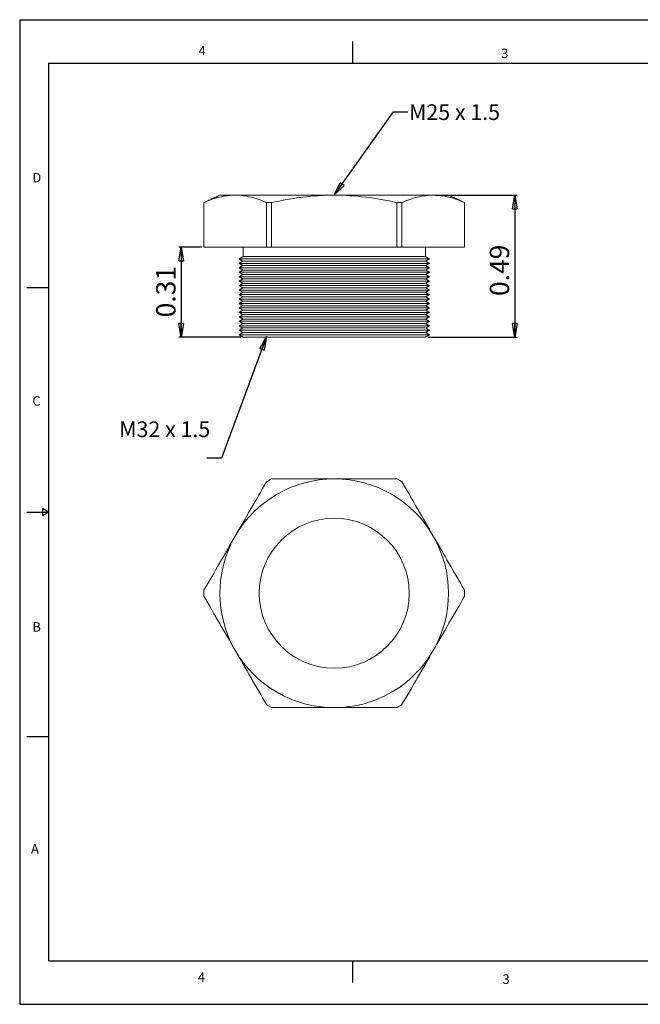
# Model space of a CAD drawing. Units: inches. Extents: x 0 to 22, y 0 to 17.
# Drawn here: x 0 to 10.7, y 0 to 17 of the extents above; entities that cross this region are included whole.
import ezdxf

# ---------------------------------------------------------------- set-up
doc = ezdxf.new("R2010")
doc.units = ezdxf.units.IN
doc.header["$MEASUREMENT"] = 0
doc.layers.add('VIEW_PV', color=7, linetype='Continuous')
doc.styles.add('SLDTEXTSTYLE0', font='TXT', dxfattribs={"width": 0.75})
doc.styles.add('SLDTEXTSTYLE2', font='TXT', dxfattribs={"width": 0.663})
doc.dimstyles.new('SLDDIMSTYLE0', dxfattribs={"dimtxt": 0.334646, "dimasz": 0.23622, "dimexe": 0, "dimexo": 0.0625, "dimgap": 0.083661, "dimtad": 1, "dimtoh": 1, "dimlfac": 0.2, "dimzin": 12, "dimdsep": 46, "dimtxsty": 'Standard', "dimblk1": 'CLOSED', "dimblk2": 'CLOSED', "dimsah": 1, "dimcen": 0.09, "dimadec": 0, "dimazin": 0, "dimtfac": 1, "dimtofl": 0, "dimtmove": 0, "dimatfit": 3, "dimldrblk": 'CLOSED', "dimfxl": 1, "dimtolj": 1, "dimtzin": 12, "dimarcsym": 0})
doc.dimstyles.new('SLDDIMSTYLE1', dxfattribs={"dimtxt": 0.23622, "dimasz": 0.23622, "dimexe": 0, "dimexo": 0.0625, "dimgap": 0.059055, "dimtad": 0, "dimtih": 1, "dimtoh": 1, "dimdec": 0, "dimzin": 0, "dimdsep": 46, "dimtxsty": 'Standard', "dimblk1": 'CLOSED', "dimblk2": 'CLOSED', "dimsah": 1, "dimcen": 0.09, "dimadec": 0, "dimazin": 0, "dimtfac": 1, "dimtdec": 0, "dimtofl": 0, "dimtmove": 0, "dimatfit": 3, "dimldrblk": 'CLOSED', "dimfxl": 1, "dimtolj": 1, "dimtzin": 0, "dimarcsym": 0})

# ---------------------------------------------------------------- blocks, each defined once
blk = doc.blocks.new('_CLOSED')
at = {"color": 0, "linetype": 'ByBlock', "lineweight": -2}
for p, q in [((-1, 0.166667), (0, 0)), ((-1, 0.166667), (-1, -0.166667)), ((0, 0), (-1, -0.166667)), ((0, 0), (-1, 0))]:
    blk.add_line(p, q, dxfattribs=at)
blk = doc.blocks.new('*D5')
at = {"layer": 'VIEW_PV'}
for p, q in [((7.183, 13.97), (8.59, 13.97)), ((8.551, 13.97), (8.551, 11.52)), ((7.048, 11.52), (8.59, 11.52))]:
    blk.add_line(p, q, dxfattribs=at)
at = {"layer": 'VIEW_PV', "xscale": 0.2362204724, "yscale": 0.2362204724}
for p, rotation in [((8.551, 13.97), 90), ((8.551, 11.52), 270)]:
    blk.add_blockref('_CLOSED', p, dxfattribs=dict(at, rotation=rotation))
at = {"layer": 'VIEW_PV', "insert": (8.12, 12.229), "char_height": 0.3346, "attachment_point": 1, "rotation": 90, "style": 'SLDTEXTSTYLE0'}
blk.add_mtext('0.49', dxfattribs=at)
blk = doc.blocks.new('*D6')
at = {"layer": 'VIEW_PV'}
for p, q in [((3.143, 13.07), (2.749, 13.07)), ((2.788, 13.07), (2.788, 11.521)), ((3.819, 11.521), (2.749, 11.521))]:
    blk.add_line(p, q, dxfattribs=at)
at = {"layer": 'VIEW_PV', "xscale": 0.2362204724, "yscale": 0.2362204724}
for p, rotation in [((2.788, 13.07), 90), ((2.788, 11.521), 270)]:
    blk.add_blockref('_CLOSED', p, dxfattribs=dict(at, rotation=rotation))
at = {"layer": 'VIEW_PV', "insert": (2.357, 11.86), "char_height": 0.3346, "attachment_point": 1, "rotation": 90, "style": 'SLDTEXTSTYLE0'}
blk.add_mtext('0.31', dxfattribs=at)

msp = doc.modelspace()

# ---------------------------------------------------------------- linework, layer by layer
at = {"color": 7, "linetype": 'Continuous', "lineweight": 15}
for p, q in [((3.458, 13.97), (3.723, 13.97)), ((3.723, 13.97), (5.433, 13.97)), ((5.433, 13.97), (7.144, 13.97)), ((7.144, 13.97), (7.408, 13.97)), ((3.182, 13.07), (3.182, 13.841)), ((3.182, 13.841), (3.182, 13.841)), ((4.352, 13.841), (4.263, 13.841)), ((4.263, 13.841), (4.263, 13.07)), ((4.352, 13.07), (4.352, 13.841)), ((6.514, 13.841), (6.514, 13.07)), ((6.603, 13.841), (6.514, 13.841)), ((6.603, 13.07), (6.603, 13.841)), ((7.684, 13.841), (7.684, 13.07)), ((7.685, 13.841), (7.684, 13.841)), ((4.263, 13.07), (3.182, 13.07)), ((3.182, 13.07), (3.182, 13.07)), ((4.352, 13.07), (4.263, 13.07)), ((6.514, 13.07), (4.352, 13.07)), ((6.603, 13.07), (6.514, 13.07)), ((7.684, 13.07), (6.603, 13.07)), ((7.685, 13.07), (7.684, 13.07)), ((3.789, 12.87), (7.077, 12.87)), ((3.789, 12.793), (7.077, 12.793)), ((7.011, 12.832), (3.856, 12.832)), ((7.011, 12.755), (3.856, 12.755)), ((7.008, 12.91), (3.858, 12.91)), ((3.789, 12.716), (7.077, 12.716)), ((3.789, 12.639), (7.077, 12.639)), ((7.011, 12.678), (3.856, 12.678)), ((7.011, 12.601), (3.856, 12.601)), ((3.789, 12.562), (7.077, 12.562)), ((3.789, 12.485), (7.077, 12.485)), ((7.011, 12.524), (3.856, 12.524)), ((7.011, 12.447), (3.856, 12.447)), ((3.789, 12.408), (7.077, 12.408)), ((3.789, 12.331), (7.077, 12.331)), ((3.789, 12.254), (7.077, 12.254)), ((7.011, 12.37), (3.856, 12.37)), ((7.011, 12.293), (3.856, 12.293)), ((3.789, 12.177), (7.077, 12.177)), ((3.789, 12.1), (7.077, 12.1)), ((7.011, 12.216), (3.856, 12.216)), ((7.011, 12.139), (3.856, 12.139)), ((3.789, 12.023), (7.077, 12.023)), ((3.789, 11.946), (7.077, 11.946)), ((7.011, 12.062), (3.856, 12.062)), ((7.011, 11.985), (3.856, 11.985)), ((7.011, 11.908), (3.856, 11.908)), ((3.789, 11.869), (7.077, 11.869)), ((3.789, 11.792), (7.077, 11.792)), ((7.011, 11.831), (3.856, 11.831)), ((7.011, 11.754), (3.856, 11.754)), ((3.789, 11.715), (7.077, 11.715)), ((3.789, 11.638), (7.077, 11.638)), ((3.789, 11.561), (7.077, 11.561)), ((7.011, 11.677), (3.856, 11.677)), ((7.011, 11.6), (3.856, 11.6)), ((3.858, 11.521), (7.008, 11.521)), ((7.008, 11.52), (3.858, 11.52))]:
    msp.add_line(p, q, dxfattribs=at)
msp.add_circle((5.433, 7.097), 1.295, dxfattribs=at)
for radius, start, end in [(1.975, 90, 150), (2.252, 118.6944, 121.3056), (1.975, 30, 90), (2.252, 58.6944, 61.3056), (1.975, 150, 210), (1.975, 330, 30), (2.252, 178.6944, 181.3056), (2.252, 358.6944, 1.3056), (1.975, 210, 270), (1.975, 270, 330), (2.251, 238.6944, 241.3056), (2.252, 298.6944, 301.3056)]:
    msp.add_arc((5.433, 7.097), radius, start, end, dxfattribs=at)
for points in [[(3.458, 13.97), (3.182, 13.841)], [(7.685, 13.841), (7.408, 13.97)], [(3.182, 13.841), (3.182, 13.07)], [(7.685, 13.07), (7.685, 13.841)], [(3.858, 13.07), (3.858, 12.91)], [(7.008, 12.91), (7.008, 13.07)], [(3.858, 12.91), (3.789, 12.87)], [(3.789, 12.87), (3.856, 12.832)], [(3.856, 12.832), (3.789, 12.793)], [(3.789, 12.793), (3.856, 12.755)], [(3.856, 12.755), (3.789, 12.716)], [(7.077, 12.87), (7.008, 12.91)], [(7.011, 12.832), (7.077, 12.87)], [(7.077, 12.793), (7.011, 12.832)], [(7.011, 12.755), (7.077, 12.793)], [(7.077, 12.716), (7.011, 12.755)], [(3.789, 12.716), (3.856, 12.678)], [(3.856, 12.678), (3.789, 12.639)], [(3.789, 12.639), (3.856, 12.601)], [(3.856, 12.601), (3.789, 12.562)], [(7.011, 12.678), (7.077, 12.716)], [(7.077, 12.639), (7.011, 12.678)], [(7.011, 12.601), (7.077, 12.639)], [(7.077, 12.562), (7.011, 12.601)], [(3.789, 12.562), (3.856, 12.524)], [(3.856, 12.524), (3.789, 12.485)], [(3.789, 12.485), (3.856, 12.447)], [(3.856, 12.447), (3.789, 12.408)], [(7.011, 12.524), (7.077, 12.562)], [(7.077, 12.485), (7.011, 12.524)], [(7.011, 12.447), (7.077, 12.485)], [(7.077, 12.408), (7.011, 12.447)], [(3.789, 12.408), (3.856, 12.37)], [(3.856, 12.37), (3.789, 12.331)], [(3.789, 12.331), (3.856, 12.293)], [(3.856, 12.293), (3.789, 12.254)], [(3.789, 12.254), (3.856, 12.216)], [(7.011, 12.37), (7.077, 12.408)], [(7.077, 12.331), (7.011, 12.37)], [(7.011, 12.293), (7.077, 12.331)], [(7.077, 12.254), (7.011, 12.293)], [(7.011, 12.216), (7.077, 12.254)], [(3.856, 12.216), (3.789, 12.177)], [(3.789, 12.177), (3.856, 12.139)], [(3.856, 12.139), (3.789, 12.1)], [(3.789, 12.1), (3.856, 12.062)], [(7.077, 12.177), (7.011, 12.216)], [(7.011, 12.139), (7.077, 12.177)], [(7.077, 12.1), (7.011, 12.139)], [(7.011, 12.062), (7.077, 12.1)], [(3.856, 12.062), (3.789, 12.023)], [(3.789, 12.023), (3.856, 11.985)], [(3.856, 11.985), (3.789, 11.946)], [(3.789, 11.946), (3.856, 11.908)], [(3.856, 11.908), (3.789, 11.869)], [(7.077, 12.023), (7.011, 12.062)], [(7.011, 11.985), (7.077, 12.023)], [(7.077, 11.946), (7.011, 11.985)], [(7.011, 11.908), (7.077, 11.946)], [(7.077, 11.869), (7.011, 11.908)], [(3.789, 11.869), (3.856, 11.831)], [(3.856, 11.831), (3.789, 11.792)], [(3.789, 11.792), (3.856, 11.754)], [(3.856, 11.754), (3.789, 11.715)], [(7.011, 11.831), (7.077, 11.869)], [(7.077, 11.792), (7.011, 11.831)], [(7.011, 11.754), (7.077, 11.792)], [(7.077, 11.715), (7.011, 11.754)], [(3.789, 11.715), (3.856, 11.677)], [(3.856, 11.677), (3.789, 11.638)], [(3.789, 11.638), (3.856, 11.6)], [(3.856, 11.6), (3.789, 11.561)], [(3.789, 11.561), (3.858, 11.521)], [(7.008, 11.521), (7.077, 11.561)], [(7.011, 11.677), (7.077, 11.715)], [(7.077, 11.638), (7.011, 11.677)], [(7.011, 11.6), (7.077, 11.638)], [(7.077, 11.561), (7.011, 11.6)], [(3.858, 11.521), (3.858, 11.52)], [(7.008, 11.52), (7.008, 11.521)]]:
    msp.add_open_spline(points, degree=1, dxfattribs=at)
for points, knots in [([(3.723, 13.97), (3.633, 13.97), (3.543, 13.958), (3.361, 13.914), (3.272, 13.881), (3.182, 13.841)], [0, 0, 0, 0, 0.5, 0.5, 1, 1, 1, 1]), ([(4.263, 13.841), (4.174, 13.881), (4.084, 13.914), (3.904, 13.958), (3.814, 13.97), (3.723, 13.97)], [0, 0, 0, 0, 0.5, 0.5, 1, 1, 1, 1]), ([(5.433, 13.97), (5.253, 13.97), (5.072, 13.958), (4.8, 13.925), (4.71, 13.911), (4.53, 13.879), (4.441, 13.861), (4.352, 13.841)], [0, 0, 0, 0, 0.5, 0.5, 0.75, 0.75, 1, 1, 1, 1]), ([(6.514, 13.841), (6.336, 13.881), (6.155, 13.914), (5.795, 13.958), (5.614, 13.97), (5.433, 13.97)], [0, 0, 0, 0, 0.5, 0.5, 1, 1, 1, 1]), ([(7.144, 13.97), (7.054, 13.97), (6.963, 13.958), (6.782, 13.914), (6.692, 13.881), (6.603, 13.841)], [0, 0, 0, 0, 0.5, 0.5, 1, 1, 1, 1]), ([(7.684, 13.841), (7.595, 13.881), (7.505, 13.914), (7.325, 13.958), (7.234, 13.97), (7.144, 13.97)], [0, 0, 0, 0, 0.5, 0.5, 1, 1, 1, 1]), ([(3.723, 8.085), (3.813, 8.241), (3.903, 8.397), (4.084, 8.711), (4.174, 8.867), (4.263, 9.021)], [0, 0, 0, 0, 0.5, 0.5, 1, 1, 1, 1]), ([(5.433, 9.072), (5.253, 9.072), (5.072, 9.072), (4.8, 9.072), (4.71, 9.072), (4.53, 9.072), (4.441, 9.072), (4.352, 9.072)], [0, 0, 0, 0, 0.5, 0.5, 0.75, 0.75, 1, 1, 1, 1]), ([(6.514, 9.072), (6.336, 9.072), (6.155, 9.072), (5.795, 9.072), (5.614, 9.072), (5.433, 9.072)], [0, 0, 0, 0, 0.5, 0.5, 1, 1, 1, 1]), ([(6.603, 9.021), (6.693, 8.866), (6.783, 8.71), (6.963, 8.398), (7.053, 8.242), (7.144, 8.085)], [0, 0, 0, 0, 0.5, 0.5, 1, 1, 1, 1]), ([(3.182, 7.149), (3.272, 7.304), (3.362, 7.459), (3.542, 7.771), (3.632, 7.928), (3.723, 8.085)], [0, 0, 0, 0, 0.5, 0.5, 1, 1, 1, 1]), ([(7.144, 8.085), (7.234, 7.929), (7.324, 7.772), (7.505, 7.459), (7.595, 7.303), (7.684, 7.149)], [0, 0, 0, 0, 0.5, 0.5, 1, 1, 1, 1]), ([(3.723, 6.11), (3.633, 6.266), (3.543, 6.422), (3.361, 6.736), (3.272, 6.892), (3.182, 7.046)], [0, 0, 0, 0, 0.5, 0.5, 1, 1, 1, 1]), ([(7.684, 7.046), (7.595, 6.891), (7.505, 6.735), (7.325, 6.423), (7.234, 6.267), (7.144, 6.11)], [0, 0, 0, 0, 0.5, 0.5, 1, 1, 1, 1]), ([(4.263, 5.174), (4.174, 5.329), (4.084, 5.484), (3.904, 5.796), (3.814, 5.953), (3.723, 6.11)], [0, 0, 0, 0, 0.5, 0.5, 1, 1, 1, 1]), ([(7.144, 6.11), (7.054, 5.954), (6.963, 5.797), (6.782, 5.484), (6.692, 5.328), (6.603, 5.174)], [0, 0, 0, 0, 0.5, 0.5, 1, 1, 1, 1]), ([(5.433, 5.122), (5.253, 5.122), (5.072, 5.122), (4.8, 5.122), (4.71, 5.122), (4.53, 5.122), (4.441, 5.122), (4.352, 5.122)], [0, 0, 0, 0, 0.5, 0.5, 0.75, 0.75, 1, 1, 1, 1]), ([(6.514, 5.122), (6.336, 5.122), (6.155, 5.122), (5.795, 5.122), (5.614, 5.122), (5.433, 5.122)], [0, 0, 0, 0, 0.5, 0.5, 1, 1, 1, 1])]:
    msp.add_open_spline(points, degree=3, knots=knots, dxfattribs=at)
at = {"layer": 'VIEW_PV', "linetype": 'Continuous'}
for p, q in [((0, 17), (22, 17)), ((0, 17), (0, 0)), ((0, 0), (22, 0))]:
    msp.add_line(p, q, dxfattribs=at)
at = {"layer": 'VIEW_PV'}
for p, q in [((5.75, 16.625), (5.75, 16.25)), ((0.5, 16.25), (21.5, 16.25)), ((0.5, 16.25), (0.5, 0.75)), ((0.125, 12.375), (0.5, 12.375)), ((0.5, 8.5), (0.396, 8.56)), ((0.396, 8.56), (0.396, 8.44)), ((0.125, 8.5), (0.5, 8.5)), ((0.396, 8.44), (0.5, 8.5)), ((0.125, 4.625), (0.5, 4.625)), ((0.5, 0.75), (21.5, 0.75)), ((5.75, 0.75), (5.75, 0.375))]:
    msp.add_line(p, q, dxfattribs=at)

# ---------------------------------------------------------------- texts
at = {"layer": 'VIEW_PV', "attachment_point": 1}
for s, insert, char_height, style in [('4', (3.09, 16.547), 0.164, 'SLDTEXTSTYLE0'), ('3', (8.316, 16.5), 0.164, 'SLDTEXTSTYLE0'), ('M25 x 1.5', (6.725, 15.539), 0.2708, 'SLDTEXTSTYLE2'), ('D', (0.219, 14.355), 0.164, 'SLDTEXTSTYLE0'), ('C', (0.219, 10.5), 0.164, 'SLDTEXTSTYLE0'), ('M32 x 1.5', (1.719, 10.064), 0.2708, 'SLDTEXTSTYLE2'), ('B', (0.219, 6.598), 0.164, 'SLDTEXTSTYLE0'), ('A', (0.195, 2.766), 0.164, 'SLDTEXTSTYLE0'), ('4', (3.078, 0.551), 0.164, 'SLDTEXTSTYLE0'), ('3', (8.34, 0.516), 0.164, 'SLDTEXTSTYLE0')]:
    msp.add_mtext(s, dxfattribs=dict(at, insert=insert, char_height=char_height, style=style))

# ---------------------------------------------------------------- dimensions: what is measured, and where the dimension line sits
at = {"layer": 'VIEW_PV'}
for base, p1, p2, picture, middle in [((8.551, 11.52), (7.144, 13.97), (7.008, 11.52), '*D5', (8.551, 12.661)), ((2.788, 11.521), (3.182, 13.07), (3.858, 11.521), '*D6', (2.788, 12.293))]:
    dim = msp.add_linear_dim(base=base, p1=p1, p2=p2, angle=90, dimstyle='SLDDIMSTYLE0', dxfattribs=at)
    dim.commit()
    dim.dimension.update_dxf_attribs({"geometry": picture, "text_midpoint": middle, "dimtype": 160})

# ---------------------------------------------------------------- leaders
for points in [[(5.433, 13.97), (6.455, 15.409), (6.705, 15.409)], [(4.266, 11.528), (3.484, 9.432), (3.234, 9.432)]]:
    msp.add_leader(points, dimstyle='SLDDIMSTYLE1', dxfattribs=at)

doc.saveas('drawing.dxf')
